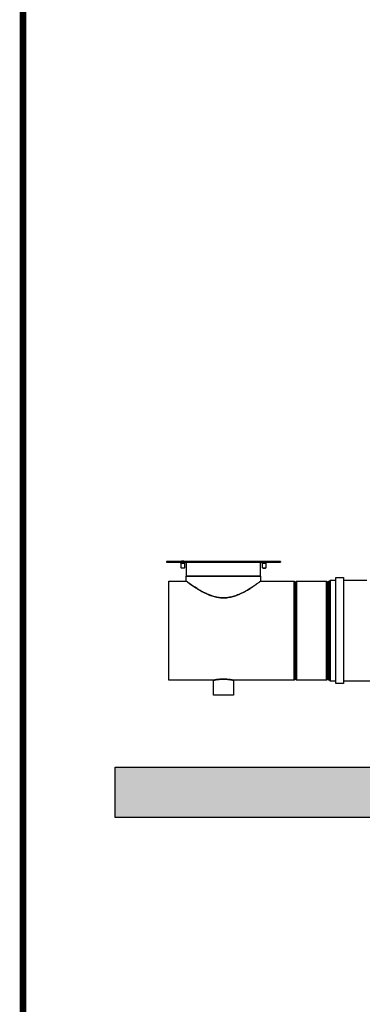
# Model space of a CAD drawing. Extents: x 19.1 to 29.8, y 0.6 to 8.7.
# Drawn here: x 19.1 to 19.9, y 2.3 to 4.7 of the extents above; entities that cross this region are included whole.
import ezdxf

# ---------------------------------------------------------------- set-up
doc = ezdxf.new("R2010")
doc.units = 0
doc.header["$MEASUREMENT"] = 0
doc.layers.get('0').update_dxf_attribs({"linetype": 'CONTINUOUS'})
doc.layers.add('D4', color=4, linetype='CONTINUOUS')
doc.layers.add('DIM', color=2, linetype='CONTINUOUS')

msp = doc.modelspace()

# ---------------------------------------------------------------- hatches: boundary and pattern name
at = {"layer": 'DIM', "linetype": 'Continuous'}
h = msp.add_hatch(dxfattribs=at)
h.set_pattern_fill('AR-CONC', color=256, scale=0.014764, style=0)
h.set_pattern_definition([(50, (35.34073, 0.2003), (0.1058945, -0.00926457), [0.0110728, -0.12180094]), (355, (35.34073, 0.2003), (-0.0204849, 0.1110518), [0.00885825, -0.09744075]), (100.4514, (35.34956, 0.19953), (0.0854097, 0.1017871), [0.00941044, -0.1035149]), (46.1842, (35.34073, 0.22982), (0.1575648, -0.0244368), [0.0166092, -0.1827014]), (96.6356, (35.35386, 0.22779), (0.1379913, 0.1438163), [0.0141157, -0.1552723]), (351.1842, (35.34073, 0.22982), (0.1379912, 0.1438164), [0.0132874, -0.1461611]), (21, (35.3555, 0.22244), (0.08812586, -0.05944165), [0.0110728, -0.12180094]), (326, (35.3555, 0.22244), (0.0359225, 0.10705934), [0.00885825, -0.09744075]), (71.4514, (35.36284, 0.21749), (0.1240484, 0.0476176), [0.00941044, -0.1035149]), (37.5, (35.340734, 0.200297), (0.00179525, 0.04914762), [0, -0.09625965, 0, -0.09891713, 0, -0.09780984]), (7.5, (35.340734, 0.200297), (0.03883893, 0.05822996), [0, -0.05639752, 0, -0.09404509, 0, -0.03727847]), (327.5, (35.30781, 0.200297), (0.07881221, -0.003329945), [0, -0.03690938, 0, -0.11515725, 0, -0.15280481]), (317.5, (35.29305, 0.2003), (0.08610015, 0.01477925), [0, -0.0479822, 0, -0.07647622, 0, -0.10851356])])
h.paths.add_polyline_path([(19.2921, 2.8964), (23.6935, 2.8964), (23.6935, 2.7783), (19.2921, 2.7783)])

# ---------------------------------------------------------------- linework, layer by layer
at = {"color": 7, "linetype": 'Continuous'}
for p, q in [((19.4533, 3.3788), (19.4126, 3.3788)), ((19.4126, 3.3788), (19.4126, 3.3771)), ((19.4126, 3.3771), (19.4533, 3.3771)), ((19.4456, 3.38), (19.4483, 3.38)), ((19.4456, 3.3788), (19.4456, 3.38)), ((19.4457, 3.3759), (19.4457, 3.3771)), ((19.4457, 3.3759), (19.4562, 3.3759)), ((19.4556, 3.3753), (19.4463, 3.3753)), ((19.4469, 3.3643), (19.4469, 3.3753)), ((19.4472, 3.3753), (19.4547, 3.3753)), ((19.4483, 3.38), (19.4483, 3.3788)), ((19.4536, 3.38), (19.4483, 3.38)), ((19.4533, 3.3771), (19.4533, 3.3788)), ((19.6393, 3.3788), (19.4533, 3.3788)), ((19.4533, 3.3771), (19.6393, 3.3771)), ((19.4536, 3.38), (19.4563, 3.38)), ((19.4536, 3.3788), (19.4536, 3.38)), ((19.455, 3.3753), (19.455, 3.3643)), ((19.4562, 3.3771), (19.4562, 3.3759)), ((19.4563, 3.38), (19.4563, 3.3788)), ((19.4563, 3.3794), (19.637, 3.3794)), ((19.4598, 3.3445), (19.4598, 3.3771)), ((19.6328, 3.3771), (19.6328, 3.3445)), ((19.6363, 3.38), (19.6363, 3.3794)), ((19.6363, 3.38), (19.637, 3.38)), ((19.6364, 3.3759), (19.6364, 3.3771)), ((19.6364, 3.3759), (19.6469, 3.3759)), ((19.637, 3.38), (19.6417, 3.38)), ((19.637, 3.3788), (19.637, 3.38)), ((19.6463, 3.3753), (19.637, 3.3753)), ((19.6463, 3.3753), (19.637, 3.3753)), ((19.6376, 3.3643), (19.6376, 3.3753)), ((19.6393, 3.3771), (19.6393, 3.3788)), ((19.68, 3.3788), (19.6393, 3.3788)), ((19.6393, 3.3771), (19.68, 3.3771)), ((19.6417, 3.38), (19.6463, 3.38)), ((19.6417, 3.3788), (19.6417, 3.38)), ((19.6457, 3.3753), (19.6457, 3.3643)), ((19.6463, 3.38), (19.6463, 3.3788)), ((19.6463, 3.38), (19.647, 3.38)), ((19.6469, 3.3771), (19.6469, 3.3759)), ((19.647, 3.3788), (19.647, 3.38)), ((19.68, 3.3788), (19.68, 3.3771)), ((19.448, 3.3631), (19.4469, 3.3643)), ((19.4469, 3.3643), (19.455, 3.3643)), ((19.4539, 3.3631), (19.448, 3.3631)), ((19.455, 3.3643), (19.4539, 3.3631)), ((19.6388, 3.3631), (19.6376, 3.3643)), ((19.6376, 3.3643), (19.6457, 3.3643)), ((19.6446, 3.3631), (19.6388, 3.3631)), ((19.6393, 3.3631), (19.6441, 3.3631)), ((19.6457, 3.3643), (19.6446, 3.3631)), ((19.4184, 3.3329), (19.4591, 3.3329)), ((19.4184, 3.1004), (19.4184, 3.3329)), ((19.4591, 3.3329), (19.4591, 3.3445)), ((19.6335, 3.3445), (19.4591, 3.3445)), ((19.4591, 3.3445), (19.6335, 3.3445)), ((19.6335, 3.3445), (19.6335, 3.3329)), ((19.6335, 3.3329), (19.7122, 3.3329)), ((19.7122, 3.3329), (19.7132, 3.3319)), ((19.7122, 3.1004), (19.7122, 3.3329)), ((19.7132, 3.3319), (19.7132, 3.1014)), ((19.7165, 3.3319), (19.7175, 3.3329)), ((19.7165, 3.1014), (19.7165, 3.3319)), ((19.7175, 3.3329), (19.7878, 3.3329)), ((19.7175, 3.3329), (19.7175, 3.1004)), ((19.7878, 3.3329), (19.7888, 3.3319)), ((19.7878, 3.1004), (19.7878, 3.3329)), ((19.7888, 3.3319), (19.7888, 3.1014)), ((19.7921, 3.3319), (19.7931, 3.3329)), ((19.7921, 3.1014), (19.7921, 3.3319)), ((19.7931, 3.3329), (19.7962, 3.3329)), ((19.7931, 3.3329), (19.7931, 3.1004)), ((19.7962, 3.3352), (19.8102, 3.3352)), ((19.7962, 3.2166), (19.7962, 3.3352)), ((19.7962, 3.3345), (19.7962, 3.0988)), ((19.8102, 3.341), (19.8276, 3.341)), ((19.8102, 3.2166), (19.8102, 3.341)), ((19.8276, 3.341), (19.8276, 3.2166)), ((19.8276, 3.3352), (19.8823, 3.3352)), ((19.7962, 3.0981), (19.7962, 3.2166)), ((19.8102, 3.0923), (19.8102, 3.2166)), ((19.8276, 3.2166), (19.8276, 3.0923)), ((19.5231, 3.1004), (19.4184, 3.1004)), ((19.5231, 3.0655), (19.5231, 3.1004)), ((19.5696, 3.1004), (19.5696, 3.0655)), ((19.7122, 3.1004), (19.5696, 3.1004)), ((19.7132, 3.1014), (19.7122, 3.1004)), ((19.7175, 3.1004), (19.7165, 3.1014)), ((19.7878, 3.1004), (19.7175, 3.1004)), ((19.7888, 3.1014), (19.7878, 3.1004)), ((19.7931, 3.1004), (19.7921, 3.1014)), ((19.7962, 3.1004), (19.7931, 3.1004)), ((19.8102, 3.0981), (19.7962, 3.0981)), ((19.9375, 3.0981), (19.8276, 3.0981)), ((19.8276, 3.0923), (19.8102, 3.0923)), ((19.5696, 3.0655), (19.5231, 3.0655)), ((19.5696, 3.0655), (19.5231, 3.0655))]:
    msp.add_line(p, q, dxfattribs=at)
for centre, radius, start, end in [((19.4463, 3.3759), 0.000581, 180, 270), ((19.4556, 3.3759), 0.000581, 270, 360), ((19.637, 3.3759), 0.000581, 180, 270), ((19.6463, 3.3759), 0.000581, 270, 360), ((19.7149, 3.3335), 0.00233, 225, 315), ((19.7904, 3.3335), 0.00233, 225, 315), ((19.7149, 3.0998), 0.00233, 45, 135), ((19.7904, 3.0998), 0.00233, 45, 135)]:
    msp.add_arc(centre, radius, start, end, dxfattribs=at)
for points, knots in [([(19.4556, 3.3753), (19.4555, 3.3753), (19.4554, 3.3753), (19.4549, 3.3753), (19.4543, 3.3753), (19.4535, 3.3753), (19.4524, 3.3753), (19.451, 3.3753), (19.4495, 3.3753), (19.4484, 3.3753), (19.4476, 3.3753), (19.447, 3.3753), (19.4465, 3.3753), (19.4462, 3.3753), (19.4463, 3.3753), (19.4463, 3.3753)], [0, 0, 0, 0, 0.119723, 0.184172, 0.249989, 0.315806, 0.380255, 0.499978, 0.619702, 0.684151, 0.749968, 0.815785, 0.880234, 0.999957, 1, 1, 1, 1]), ([(19.4563, 3.3794), (19.4568, 3.3794), (19.4582, 3.3794), (19.4615, 3.3794), (19.4664, 3.3794), (19.4722, 3.3794), (19.4788, 3.3794), (19.4861, 3.3794), (19.494, 3.3794), (19.5024, 3.3794), (19.5111, 3.3794), (19.52, 3.3794), (19.5288, 3.3794), (19.5376, 3.3794), (19.5463, 3.3794), (19.555, 3.3794), (19.5638, 3.3794), (19.5726, 3.3794), (19.5815, 3.3794), (19.5902, 3.3794), (19.5986, 3.3794), (19.6065, 3.3794), (19.6138, 3.3794), (19.6204, 3.3794), (19.6262, 3.3794), (19.6311, 3.3794), (19.6347, 3.3794), (19.6364, 3.3794), (19.637, 3.3794)], [0, 0, 0, 0, 0.01763, 0.057738, 0.09848, 0.139656, 0.181051, 0.222447, 0.263623, 0.304365, 0.344473, 0.383768, 0.422089, 0.458698, 0.49531, 0.531919, 0.56853, 0.606852, 0.646146, 0.686255, 0.726997, 0.768172, 0.809568, 0.850963, 0.892139, 0.932881, 0.97299, 1, 1, 1, 1]), ([(19.6463, 3.3753), (19.6462, 3.3753), (19.6462, 3.3753), (19.6456, 3.3753), (19.645, 3.3753), (19.6442, 3.3753), (19.6431, 3.3753), (19.6417, 3.3753), (19.6402, 3.3753), (19.6391, 3.3753), (19.6383, 3.3753), (19.6377, 3.3753), (19.6372, 3.3753), (19.6369, 3.3753), (19.637, 3.3753), (19.637, 3.3753)], [0, 0, 0, 0, 0.1196854, 0.1841373, 0.2499569, 0.3157766, 0.3802285, 0.4999569, 0.6196854, 0.6841373, 0.7499569, 0.8157766, 0.8802285, 0.9999569, 1, 1, 1, 1]), ([(19.6376, 3.3753), (19.6376, 3.3753), (19.6377, 3.3753), (19.6382, 3.3753), (19.6388, 3.3753), (19.6394, 3.3753), (19.6404, 3.3753), (19.6417, 3.3753), (19.643, 3.3753), (19.6439, 3.3753), (19.6446, 3.3753), (19.6451, 3.3753), (19.6456, 3.3753), (19.6458, 3.3753), (19.6457, 3.3753), (19.6457, 3.3753)], [0, 0, 0, 0, 0.119672, 0.184787, 0.249951, 0.315066, 0.380229, 0.499951, 0.619672, 0.684787, 0.749951, 0.815066, 0.880229, 0.999951, 1, 1, 1, 1]), ([(19.6379, 3.3753), (19.6379, 3.3753), (19.638, 3.3753), (19.6385, 3.3753), (19.639, 3.3753), (19.6396, 3.3753), (19.64, 3.3753), (19.6403, 3.3753)], [0, 0, 0, 0, 0.315807, 0.487565, 0.659462, 0.83122, 1, 1, 1, 1]), ([(19.643, 3.3753), (19.643, 3.3753), (19.6433, 3.3753), (19.6437, 3.3753), (19.6443, 3.3753), (19.6448, 3.3753), (19.6453, 3.3753), (19.6455, 3.3753), (19.6454, 3.3753), (19.6454, 3.3753)], [0, 0, 0, 0, 0.003591, 0.174177, 0.3449, 0.515486, 0.68621, 0.999861, 1, 1, 1, 1]), ([(19.4539, 3.3631), (19.4538, 3.3631), (19.4538, 3.3631), (19.4534, 3.3631), (19.453, 3.3631), (19.4526, 3.3631), (19.4519, 3.3631), (19.451, 3.3631), (19.45, 3.3631), (19.4493, 3.3631), (19.4489, 3.3631), (19.4485, 3.3631), (19.4482, 3.3631), (19.448, 3.3631), (19.448, 3.3631), (19.448, 3.3631)], [0, 0, 0, 0, 0.119713, 0.184814, 0.249983, 0.315083, 0.380252, 0.499966, 0.619679, 0.684779, 0.749948, 0.815049, 0.880218, 0.999931, 1, 1, 1, 1]), ([(19.6443, 3.3631), (19.6443, 3.3631), (19.6445, 3.3631), (19.6446, 3.3631), (19.6445, 3.3631), (19.6441, 3.3631), (19.6437, 3.3631), (19.6433, 3.3631), (19.6426, 3.3631), (19.6417, 3.3631), (19.6407, 3.3631), (19.6401, 3.3631), (19.6396, 3.3631), (19.6392, 3.3631), (19.6389, 3.3631), (19.6387, 3.3631), (19.6388, 3.3631), (19.6388, 3.3631)], [0, 0, 0, 0, 0.010353, 0.11616, 0.221968, 0.279506, 0.337105, 0.394644, 0.452243, 0.55805, 0.663857, 0.721396, 0.778994, 0.836533, 0.894132, 0.999939, 1, 1, 1, 1]), ([(19.6333, 3.3327), (19.6332, 3.3327), (19.633, 3.3325), (19.6318, 3.3316), (19.6301, 3.3304), (19.6283, 3.329), (19.6261, 3.3275), (19.6237, 3.3257), (19.6209, 3.3237), (19.6178, 3.3216), (19.6145, 3.3194), (19.6109, 3.3171), (19.607, 3.3146), (19.6023, 3.3117), (19.5971, 3.3087), (19.5914, 3.3057), (19.5856, 3.303), (19.5799, 3.3005), (19.5743, 3.2984), (19.5687, 3.2967), (19.5621, 3.295), (19.5543, 3.2938), (19.5463, 3.2934), (19.5393, 3.2938), (19.5334, 3.2945), (19.5281, 3.2956), (19.5234, 3.2968), (19.5193, 3.2981), (19.5152, 3.2995), (19.5106, 3.3014), (19.5054, 3.3037), (19.4997, 3.3065), (19.4942, 3.3095), (19.489, 3.3125), (19.4842, 3.3155), (19.4798, 3.3183), (19.4756, 3.3211), (19.4719, 3.3236), (19.4686, 3.326), (19.4655, 3.3282), (19.4627, 3.3302), (19.4611, 3.3314), (19.4603, 3.332), (19.46, 3.3323), (19.4597, 3.3325), (19.4595, 3.3326), (19.4594, 3.3327), (19.4593, 3.3327), (19.4593, 3.3328), (19.4592, 3.3328), (19.4592, 3.3329), (19.4592, 3.3329), (19.4592, 3.3329), (19.4592, 3.3329), (19.4592, 3.3329), (19.4592, 3.3329), (19.4592, 3.3329), (19.4592, 3.3329), (19.4592, 3.3329), (19.4592, 3.3329), (19.4592, 3.3329), (19.4591, 3.3329), (19.4591, 3.3329), (19.4591, 3.3329)], [0, 0, 0, 0, 0.019428, 0.05137, 0.072523, 0.093683, 0.114991, 0.136005, 0.157177, 0.178737, 0.199384, 0.220162, 0.242048, 0.265836, 0.293317, 0.319283, 0.344138, 0.369168, 0.390907, 0.412075, 0.432998, 0.46497, 0.496597, 0.517752, 0.538865, 0.560329, 0.57585, 0.592119, 0.607592, 0.624071, 0.648964, 0.673658, 0.699658, 0.726785, 0.751003, 0.776865, 0.802263, 0.827625, 0.852945, 0.878151, 0.910615, 0.941819, 0.949746, 0.957627, 0.965448, 0.97342, 0.976619, 0.979904, 0.983274, 0.986731, 0.988534, 0.989374, 0.990172, 0.990446, 0.990557, 0.990612, 0.990651, 0.990655, 0.990696, 0.990813, 0.991263, 0.993025, 1, 1, 1, 1]), ([(19.4596, 3.3325), (19.4595, 3.3326), (19.4593, 3.3328), (19.4592, 3.3328), (19.4592, 3.3329), (19.4591, 3.3329), (19.4591, 3.3329), (19.4591, 3.3329)], [0, 0, 0, 0, 0.53671, 0.680546, 0.8244, 0.947587, 1, 1, 1, 1]), ([(19.4591, 3.3329), (19.4591, 3.3329), (19.4591, 3.3329), (19.4591, 3.3329), (19.4591, 3.3329), (19.4592, 3.3329)], [0, 0, 0, 0, 0.094612, 0.220162, 1, 1, 1, 1]), ([(19.4592, 3.3329), (19.4592, 3.3328), (19.4592, 3.3328), (19.4595, 3.3326), (19.4598, 3.3324), (19.4603, 3.332), (19.4611, 3.3314), (19.4624, 3.3305), (19.4642, 3.3292), (19.4667, 3.3273), (19.4702, 3.3249), (19.4747, 3.3217), (19.4799, 3.3182), (19.4852, 3.3148), (19.4906, 3.3116), (19.4959, 3.3086), (19.5015, 3.3056), (19.5073, 3.3028), (19.5132, 3.3003), (19.519, 3.2982), (19.5246, 3.2965), (19.5314, 3.2949), (19.5393, 3.2937), (19.5474, 3.2934), (19.5544, 3.2939), (19.5604, 3.2947), (19.5662, 3.296), (19.5719, 3.2976), (19.5774, 3.2995), (19.5836, 3.302), (19.5902, 3.3051), (19.5972, 3.3088), (19.6037, 3.3126), (19.6097, 3.3163), (19.6152, 3.3199), (19.6195, 3.3228), (19.6229, 3.3252), (19.6255, 3.327), (19.6282, 3.329), (19.6306, 3.3307), (19.6322, 3.3319), (19.6326, 3.3322), (19.6327, 3.3323)], [0, 0, 0, 0, 0.007561, 0.016854, 0.029287, 0.04252, 0.055821, 0.077796, 0.100011, 0.122555, 0.155564, 0.189234, 0.222522, 0.255777, 0.282547, 0.309236, 0.335821, 0.362318, 0.388792, 0.411796, 0.433997, 0.455544, 0.489225, 0.522231, 0.544069, 0.566252, 0.588999, 0.611064, 0.633368, 0.655878, 0.68908, 0.722261, 0.755672, 0.788993, 0.822124, 0.855341, 0.877908, 0.900134, 0.922091, 0.955758, 0.988849, 1, 1, 1, 1]), ([(19.4601, 3.332), (19.4602, 3.3319), (19.4604, 3.3318), (19.4614, 3.331), (19.4627, 3.33), (19.4648, 3.3285), (19.4677, 3.3264), (19.4717, 3.3236), (19.4764, 3.3203), (19.4799, 3.318), (19.4819, 3.3168), (19.482, 3.3167)], [0, 0, 0, 0, 0.09788, 0.19661, 0.296163, 0.396975, 0.544948, 0.696021, 0.845054, 0.994386, 1, 1, 1, 1]), ([(19.6328, 3.3322), (19.6328, 3.3322), (19.6328, 3.3322), (19.6328, 3.3322), (19.6328, 3.3322)], [0, 0, 0, 0, 0.621403, 1, 1, 1, 1]), ([(19.6328, 3.3322), (19.6328, 3.3322), (19.6328, 3.3322), (19.6328, 3.3322), (19.6328, 3.3322), (19.6328, 3.3322), (19.6328, 3.3322), (19.6328, 3.3322)], [0, 0, 0, 0, 0.008327, 0.33848, 0.668572, 0.998705, 1, 1, 1, 1]), ([(19.7962, 3.2166), (19.7962, 3.2202), (19.7962, 3.2274), (19.7962, 3.2384), (19.7962, 3.2494), (19.7962, 3.2604), (19.7962, 3.2713), (19.7962, 3.2817), (19.7962, 3.2915), (19.7962, 3.3006), (19.7962, 3.3089), (19.7962, 3.316), (19.7962, 3.3221), (19.7962, 3.3271), (19.7962, 3.3308), (19.7962, 3.3334), (19.7962, 3.3348), (19.7962, 3.3354), (19.7962, 3.3352), (19.7962, 3.3352)], [0, 0, 0, 0, 0.057284, 0.116496, 0.177468, 0.239987, 0.303802, 0.368624, 0.434136, 0.499998, 0.565861, 0.631373, 0.696195, 0.76001, 0.822529, 0.8835, 0.942713, 0.999997, 1, 1, 1, 1]), ([(19.8102, 3.2166), (19.8102, 3.2204), (19.8102, 3.228), (19.8102, 3.2394), (19.8102, 3.251), (19.8102, 3.2626), (19.8102, 3.2739), (19.8102, 3.2849), (19.8102, 3.2952), (19.8102, 3.3048), (19.8102, 3.3134), (19.8102, 3.3201), (19.8102, 3.3252), (19.8102, 3.3291), (19.8102, 3.3329), (19.8102, 3.3364), (19.8102, 3.3391), (19.8102, 3.3406), (19.8102, 3.3412), (19.8102, 3.341), (19.8102, 3.341)], [0, 0, 0, 0, 0.057282, 0.116493, 0.177462, 0.239979, 0.303792, 0.368613, 0.434123, 0.499983, 0.565844, 0.631354, 0.674572, 0.717468, 0.760017, 0.822535, 0.883504, 0.942715, 0.999997, 1, 1, 1, 1]), ([(19.8276, 3.341), (19.8276, 3.3409), (19.8276, 3.3407), (19.8276, 3.3391), (19.8276, 3.3364), (19.8276, 3.3325), (19.8276, 3.3273), (19.8276, 3.3209), (19.8276, 3.3134), (19.8276, 3.3048), (19.8276, 3.2952), (19.8276, 3.286), (19.8276, 3.2776), (19.8276, 3.2701), (19.8276, 3.2613), (19.8276, 3.251), (19.8276, 3.2394), (19.8276, 3.228), (19.8276, 3.2204), (19.8276, 3.2166)], [0, 0, 0, 0, 0.057279, 0.11649, 0.17746, 0.239978, 0.303791, 0.368612, 0.434122, 0.499983, 0.565844, 0.631354, 0.674573, 0.71747, 0.760019, 0.822537, 0.883507, 0.942717, 1, 1, 1, 1]), ([(19.5922, 3.306), (19.5951, 3.3075), (19.601, 3.3107), (19.6088, 3.3155), (19.6138, 3.3187), (19.616, 3.3202), (19.616, 3.3202)], [0, 0, 0, 0, 0.315002, 0.654146, 0.993505, 1, 1, 1, 1]), ([(19.7962, 3.0981), (19.7962, 3.0982), (19.7962, 3.0984), (19.7962, 3.0999), (19.7962, 3.1025), (19.7962, 3.1062), (19.7962, 3.1112), (19.7962, 3.1173), (19.7962, 3.1244), (19.7962, 3.1327), (19.7962, 3.1418), (19.7962, 3.1516), (19.7962, 3.162), (19.7962, 3.1729), (19.7962, 3.1839), (19.7962, 3.1949), (19.7962, 3.2059), (19.7962, 3.2131), (19.7962, 3.2166)], [0, 0, 0, 0, 0.057281, 0.116494, 0.177466, 0.239985, 0.3038, 0.368623, 0.434136, 0.499998, 0.565861, 0.631374, 0.696196, 0.760012, 0.822531, 0.883503, 0.942716, 1, 1, 1, 1]), ([(19.8102, 3.0923), (19.8102, 3.0924), (19.8102, 3.0926), (19.8102, 3.0942), (19.8102, 3.0969), (19.8102, 3.1008), (19.8102, 3.106), (19.8102, 3.1124), (19.8102, 3.1199), (19.8102, 3.1285), (19.8102, 3.1381), (19.8102, 3.1473), (19.8102, 3.1557), (19.8102, 3.1632), (19.8102, 3.172), (19.8102, 3.1823), (19.8102, 3.1939), (19.8102, 3.2053), (19.8102, 3.2129), (19.8102, 3.2166)], [0, 0, 0, 0, 0.057279, 0.11649, 0.17746, 0.239978, 0.303791, 0.368612, 0.434122, 0.499983, 0.565844, 0.631354, 0.674573, 0.71747, 0.760019, 0.822537, 0.883507, 0.942717, 1, 1, 1, 1]), ([(19.8276, 3.2166), (19.8276, 3.2129), (19.8276, 3.2053), (19.8276, 3.1939), (19.8276, 3.1823), (19.8276, 3.1707), (19.8276, 3.1594), (19.8276, 3.1484), (19.8276, 3.1381), (19.8276, 3.1285), (19.8276, 3.1199), (19.8276, 3.1132), (19.8276, 3.1081), (19.8276, 3.1042), (19.8276, 3.1004), (19.8276, 3.0969), (19.8276, 3.0942), (19.8276, 3.0927), (19.8276, 3.0921), (19.8276, 3.0923), (19.8276, 3.0923)], [0, 0, 0, 0, 0.057282, 0.116493, 0.177462, 0.239979, 0.303792, 0.368613, 0.434123, 0.499983, 0.565844, 0.631354, 0.674572, 0.717468, 0.760017, 0.822535, 0.883504, 0.942715, 0.999997, 1, 1, 1, 1]), ([(19.5232, 3.1004), (19.5233, 3.1004), (19.5235, 3.1005), (19.524, 3.1006), (19.5246, 3.1007), (19.5252, 3.1008), (19.5258, 3.1009), (19.5263, 3.101), (19.5268, 3.1011), (19.5273, 3.1012), (19.5279, 3.1013), (19.5286, 3.1014), (19.5296, 3.1015), (19.5307, 3.1017), (19.532, 3.1019), (19.5333, 3.102), (19.5347, 3.1022), (19.5362, 3.1023), (19.5381, 3.1025), (19.5411, 3.1026), (19.5442, 3.1027), (19.5474, 3.1027), (19.5497, 3.1027), (19.552, 3.1026), (19.554, 3.1025), (19.5557, 3.1024), (19.5571, 3.1022), (19.5584, 3.1021), (19.5597, 3.102), (19.5609, 3.1018), (19.5622, 3.1016), (19.5633, 3.1015), (19.5641, 3.1014), (19.5648, 3.1013), (19.5656, 3.1011), (19.5666, 3.101), (19.5675, 3.1008), (19.5682, 3.1007), (19.5687, 3.1006), (19.5691, 3.1005), (19.5693, 3.1004), (19.5694, 3.1004), (19.5695, 3.1004), (19.5695, 3.1004), (19.5695, 3.1004), (19.5695, 3.1004), (19.5695, 3.1004), (19.5695, 3.1004), (19.5695, 3.1004), (19.5695, 3.1004), (19.5695, 3.1004), (19.5695, 3.1004), (19.5695, 3.1004), (19.5695, 3.1004), (19.5695, 3.1004), (19.5695, 3.1004), (19.5695, 3.1004), (19.5695, 3.1004), (19.5695, 3.1004), (19.5695, 3.1004), (19.5695, 3.1004), (19.5695, 3.1004), (19.5695, 3.1004), (19.5695, 3.1004), (19.5695, 3.1004), (19.5695, 3.1004)], [0, 0, 0, 0, 0.032738, 0.06672, 0.087938, 0.110171, 0.133423, 0.144974, 0.157444, 0.170834, 0.185144, 0.200373, 0.219046, 0.246807, 0.267307, 0.291706, 0.31393, 0.333979, 0.368524, 0.400984, 0.467537, 0.500886, 0.534455, 0.567258, 0.601364, 0.622288, 0.644527, 0.668082, 0.686539, 0.708882, 0.735112, 0.757402, 0.775955, 0.79077, 0.801847, 0.837107, 0.868701, 0.891727, 0.914045, 0.935658, 0.958876, 0.9708, 0.976841, 0.979881, 0.981406, 0.98217, 0.982552, 0.982743, 0.982839, 0.982886, 0.98291, 0.982922, 0.982928, 0.982931, 0.982933, 0.982934, 0.982934, 0.982934, 0.982934, 0.983036, 0.983875, 0.986235, 0.990015, 0.995215, 1, 1, 1, 1]), ([(19.5695, 3.1004), (19.5695, 3.1004), (19.5694, 3.1004), (19.5691, 3.1005), (19.5685, 3.1006), (19.5674, 3.1008), (19.5655, 3.1011), (19.5624, 3.1016), (19.5587, 3.1021), (19.5545, 3.1025), (19.5499, 3.1027), (19.5451, 3.1028), (19.5404, 3.1026), (19.536, 3.1023), (19.532, 3.1019), (19.5286, 3.1014), (19.5259, 3.1009), (19.5245, 3.1007), (19.5241, 3.1006), (19.5241, 3.1006)], [0, 0, 0, 0, 0.025085, 0.055257, 0.09166, 0.128114, 0.200736, 0.273254, 0.346072, 0.41854, 0.491264, 0.563956, 0.636385, 0.709192, 0.781612, 0.854349, 0.927055, 0.999533, 1, 1, 1, 1])]:
    msp.add_open_spline(points, degree=3, knots=knots, dxfattribs=at)
at = {"layer": 'D4', "color": 7, "const_width": 0.0153}
msp.add_lwpolyline([(19.0761, 8.7264), (19.0761, 0.5664), (29.7861, 0.5664), (29.7861, 8.7264)], close=True, dxfattribs=at)
at = {"layer": 'DIM', "linetype": 'Continuous'}
msp.add_lwpolyline([(19.2921, 2.8964), (23.6935, 2.8964), (23.6935, 2.7783), (19.2921, 2.7783)], close=True, dxfattribs=at)

doc.saveas('drawing.dxf')
